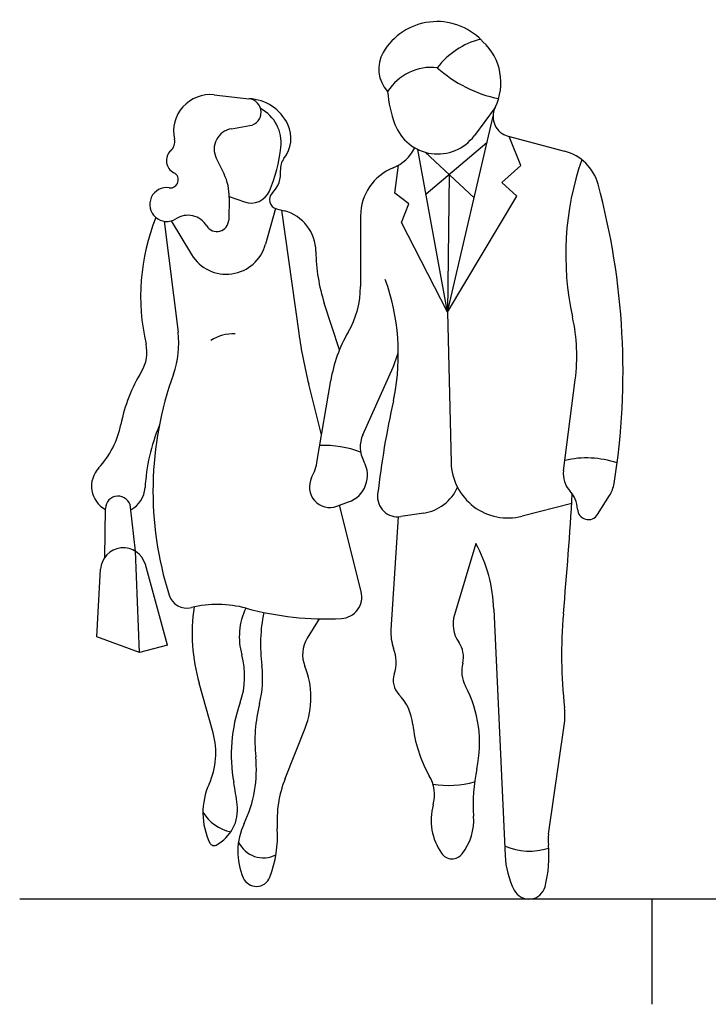
# Model space of a CAD drawing. Units: metres. Extents: x 7527345 to 7528359, y 4825352 to 4825995.
# Drawn here: x 7528178 to 7528186, y 4825524 to 4825536 of the extents above; entities that cross this region are included whole.
import ezdxf

# ---------------------------------------------------------------- set-up
doc = ezdxf.new("R2010")
doc.units = ezdxf.units.M
doc.header["$LTSCALE"] = 0.5
doc.layers.get('0').update_dxf_attribs({"lineweight": 13})
doc.layers.add('140_Poprecni profili', color=250, linetype='Continuous', lineweight=25)
doc.styles.add('ATTR', font='romans.shx', dxfattribs={"width": 0.8, "height": 0.7})

# ---------------------------------------------------------------- blocks, each defined once
blk = doc.blocks.new('PEOPLE01')
for p, q in [((8.474, 67.755), (8.474, 67.755)), ((-9.092, 61.941), (-6.341, 61.637)), ((13.124, 60.937), (11.479, 58.72)), ((9.358, 44.755), (12.957, 60.248)), ((-7.731, 59.26), (-6.28, 59.504)), ((14.157, 58.664), (18.619, 57.484)), ((15.155, 56.349), (14.229, 58.645)), ((7.657, 54.102), (12.476, 58.177)), ((-8.927, 56.921), (-8.314, 55.676)), ((9.358, 44.755), (7.018, 57.617)), ((7.6, 57.397), (11.457, 53.792)), ((5.185, 54.163), (5.469, 56.365)), ((13.657, 54.999), (15.155, 56.349)), ((9.478, 55.641), (9.358, 44.755)), ((14.846, 53.916), (13.657, 54.999)), ((-7.906, 53.826), (-7.948, 52.035)), ((-7.905, 53.889), (-6.696, 53.465)), ((6.307, 53.322), (5.185, 54.163)), ((9.358, 44.755), (14.846, 53.916)), ((5.718, 51.836), (6.307, 53.322)), ((-4.257, 52.954), (-5.032, 50.114)), ((-4.166, 52.923), (-3.543, 52.755)), ((-3.769, 52.816), (-2.406, 43.084)), ((2.479, 52.37), (2.474, 46.773)), ((-13.055, 51.939), (-11.952, 43.156)), ((-12.497, 51.971), (-10.885, 49.3)), ((9.358, 44.755), (5.718, 51.836)), ((0.813, 41.756), (-0.386, 45.458)), ((9.358, 44.755), (9.641, 32.846)), ((2.658, 35.046), (5.05, 40.389)), ((-0.6, 35.025), (-1.614, 39.039)), ((-0.942, 32.993), (0.122, 39.326)), ((18.528, 32.178), (19.461, 39.397)), ((0.606, 29.386), (1.54, 29.723)), ((21.23, 28.733), (22.179, 30.244)), ((-17.733, 25.354), (-17.695, 29.205)), ((-15.308, 25.818), (-15.704, 29.308)), ((2.53, 22.63), (0.806, 29.458)), ((7.479, 28.845), (5.674, 28.563)), ((19.179, 29.604), (15.26, 28.595)), ((5.458, 28.544), (4.882, 19.611)), ((-15.003, 17.821), (-15.308, 25.818)), ((11.604, 26.445), (9.898, 20.8)), ((-18.366, 19.05), (-18.074, 24.393)), ((-12.797, 18.4), (-14.534, 24.77)), ((13.016, 21.207), (13.909, 1.743)), ((-0.792, 20.479), (-1.739, 18.939)), ((-15.003, 17.821), (-18.366, 19.05)), ((-12.797, 18.4), (-15.003, 17.821)), ((-9.187, 11.441), (-10.291, 15.378)), ((-3.482, 7.828), (-1.903, 11.833)), ((17.354, 3.44), (18.583, 12.043))]:
    blk.add_line(p, q)
for centre, radius, start, end in [((8.525, 62.819), 4.923, 44.06516, 149.6605), ((13.539, 60.246), 6.302, 104.5278, 142.3965), ((13.775, 67.901), 2.384, 224.0652, 227.2955), ((9.158, 62.897), 4.424, 333.7022, 47.29554), ((6.524, 63.989), 2.605, 149.6605, 223.0914), ((8.1, 59.989), 4.127, 83.79842, 147.4479), ((15.437, 71.717), 10.278, 227.8947, 258.5683), ((-9.41, 59.065), 2.894, 83.68987, 192.5675), ((-6.459, 60.566), 1.077, 279.5645, 83.68987), ((-6.496, 58.076), 3.565, 25.35375, 87.50646), ((14.287, 62.997), 9.697, 184.6555, 200.4538), ((-6.902, 58.129), 3.108, 353.6823, 61.58505), ((14.569, 60.223), 1.612, 153.7022, 255.186), ((-7.459, 57.645), 1.637, 99.56451, 206.2318), ((-5.603, 58.499), 2.577, 321.7671, 25.35375), ((8.581, 60.869), 3.608, 200.4538, 323.4399), ((-13.171, 58.226), 0.96, 312.2027, 12.56751), ((-15.832, 59.117), 12.092, 336.6577, 353.6823), ((3.843, 59.198), 3.266, 291.7508, 333.652), ((-11.815, 56.731), 1.059, 132.2027, 243.7817), ((-2.565, 56.106), 1.291, 141.7671, 186.0349), ((17.666, 53.883), 3.726, 15.21337, 75.18607), ((6.569, 52.366), 4.089, 111.7508, 179.9447), ((41.623, 49.293), 22.917, 160.857, 192.412), ((-12.562, 55.214), 0.632, 261.608, 63.7817), ((-11.877, 53.92), 3.973, 358.6484, 26.23178), ((-6.025, 55.74), 2.188, 314.4068, 6.0349), ((-12.85, 53.264), 1.34, 81.60797, 302.5532), ((-33.124, 40.071), 56.36, 350.9257, 15.21337), ((-6.175, 54.95), 1.574, 250.6513, 336.6577), ((-3.971, 53.644), 0.746, 134.4068, 254.887), ((1.923, 45.981), 16.833, 158.1997, 192.9045), ((-11.18, 50.648), 1.763, 31.49907, 122.5532), ((-4.401, 49.517), 3.349, 0.54875, 75.1585), ((-8.881, 52.057), 0.934, 211.4991, 358.6484), ((-8.133, 50.96), 3.214, 211.0972, 344.735), ((12.658, 49.681), 13.71, 180.5488, 197.9376), ((-4.74, 46.78), 7.214, 329.9585, 359.9447), ((-12.005, 41.415), 17.473, 348.7716, 19.79192), ((5.096, 41.253), 14.484, 352.6343, 12.41203), ((-19.046, 42.265), 7.15, 340.1872, 7.16376), ((-7.616, 39.909), 3.117, 86.76449, 124.0677), ((35.329, 48.369), 38.103, 187.9737, 194.1746), ((11.436, 37.425), 11.472, 149.9584, 170.4643), ((-17.329, 41.571), 2.918, 328.4972, 12.90451), ((-1.748, 43.433), 7.448, 335.8818, 345.625), ((-3.972, 33.385), 12.748, 148.4972, 168.8363), ((13.337, 30.598), 27.27, 160.1872, 197.583), ((78.514, 21.61), 75.189, 167.6185, 173.3371), ((-8.85, 40.788), 14.256, 347.6185, 348.7716), ((-23.403, 37.219), 7.057, 317.1431, 348.8363), ((0.233, 30.045), 14.816, 157.3655, 176.8421), ((4.815, 34.08), 2.364, 155.8818, 208.9638), ((-0.394, 26.219), 7.983, 68.83665, 92.48222), ((-5.514, 33.761), 4.637, 332.8936, 350.4643), ((0.775, 31.843), 2.254, 289.8502, 28.96384), ((14.139, 32.953), 4.499, 181.3615, 284.4306), ((20.357, 25.675), 7.534, 71.34217, 103.2095), ((-16.676, 30.978), 2.118, 137.1431, 241.2442), ((20.445, 31.93), 1.933, 172.6343, 223.0488), ((0.056, 30.91), 1.62, 152.8936, 289.8502), ((20.053, 31.578), 2.509, 327.9033, 350.9257), ((-16.676, 30.978), 2.118, 298.0249, 356.8421), ((6.934, 32.333), 3.53, 278.8716, 335.5887), ((17.392, 29.078), 2.245, 2.10346, 43.04886), ((-16.696, 29.195), 0.999, 6.46465, 179.4259), ((5.426, 30.148), 1.604, 173.3371, 278.8716), ((-352.122, 53.065), 372.041, 355.0369, 356.503), ((20.498, 29.192), 0.864, 182.1034, 327.9033), ((-16.274, 24.295), 1.803, 15.26099, 176.8765), ((1.129, 20.812), 11.893, 1.90202, 28.2691), ((0.874, 22.212), 1.708, 272.9699, 14.17464), ((-11.246, 22.808), 1.483, 197.583, 283.766), ((-8.837, 12.976), 8.64, 74.79686, 103.766), ((3.792, 19.327), 14.626, 171.7882, 195.6622), ((-1.869, 19.044), 5.241, 154.2789, 195.7186), ((-0.28, 44.463), 23.988, 254.7968, 272.9699), ((7.746, 18.421), 13.173, 168.8051, 187.1744), ((12.309, 20.071), 2.519, 163.1817, 215.0522), ((56.551, 17.576), 38.17, 175.037, 186.2271), ((8.448, 19.381), 3.574, 176.315, 200.2948), ((0.355, 17.652), 2.459, 148.4244, 202.0211), ((2.143, 17.049), 3.149, 342.1957, 20.29483), ((8.581, 17.456), 2.035, 346.1648, 35.0522), ((-12.919, 15.934), 6.238, 340.5028, 15.71862), ((-13.407, 15.759), 8.147, 345.8671, 7.17445), ((-8.043, 14.255), 6.601, 338.4745, 22.02106), ((13.052, 16.355), 2.569, 166.1648, 207.7697), ((6.654, 15.601), 1.589, 162.1957, 223.8974), ((2.213, 10.648), 9.68, 347.8867, 27.76974), ((2.61, 11.71), 4.023, 5.8865, 43.89737), ((4.603, 9.73), 12.35, 160.5028, 190.2916), ((6.269, 10.804), 12.143, 165.867, 185.8852), ((13.068, 12.832), 5.572, 351.8658, 6.22706), ((16.883, 13.181), 10.325, 185.8865, 209.7457), ((-14.882, 9.845), 5.915, 335.5877, 15.6622), ((-15.656, 8.544), 9.898, 334.5018, 5.88517), ((24.694, 5.823), 13.312, 167.8867, 184.1323), ((5.101, 4.443), 9.227, 158.4745, 183.5381), ((5.259, 6.539), 3.063, 344.9715, 29.7457), ((-4.503, 5.134), 5.484, 155.5877, 205.9534), ((-42.52, 1.174), 35.544, 7.43419, 10.29165), ((9.473, 14.894), 7.602, 260.3463, 285.4326), ((-10.395, 5.366), 3.146, 297.4012, 7.43419), ((12.676, 4.547), 4.616, 164.9715, 214.633), ((-7.097, 6.908), 3.366, 210.8432, 258.2488), ((7.055, 4.549), 4.372, 322.4055, 4.1323), ((-2.044, 2.052), 5.183, 154.5018, 203.5806), ((-13.304, 3.304), 9.214, 339.1792, 3.5381), ((20.913, 2.932), 3.596, 171.8658, 185.4856), ((-9.112, 2.89), 0.358, 205.9534, 297.4012), ((-5.199, 3.746), 2.184, 205.4056, 296.7841), ((15.834, 6.952), 4.861, 246.2224, 288.2358), ((7.833, 1.676), 9.545, 345.4585, 5.48558), ((9.714, 2.502), 1.017, 214.633, 322.4055), ((20.556, 2.048), 6.655, 182.6261, 207.1679), ((-5.754, 0.433), 1.135, 203.5806, 339.1792), ((15.803, -0.392), 1.311, 207.1679, 345.4585)]:
    blk.add_arc(centre, radius, start, end)
at = {"style": 'ATTR', "width": 0.8, "flags": 9}
blk.add_attdef('ESTCODE', (0, 0), '', height=0.7, dxfattribs=at)

msp = doc.modelspace()

# ---------------------------------------------------------------- linework, layer by layer
at = {"layer": '140_Poprecni profili'}
for p, q in [((7528178.471, 4825525.558), (7528186.471, 4825525.558)), ((7528185.671, 4825525.558), (7528185.671, 4825524.358))]:
    msp.add_line(p, q, dxfattribs=at)

# ---------------------------------------------------------------- block references
at = {"layer": '140_Poprecni profili', "xscale": 0.1439999998547137, "yscale": 0.1439999998547137, "zscale": 0.1439999998547137}
msp.add_blockref('PEOPLE01', (7528181.995, 4825525.802), dxfattribs=at)

doc.saveas('drawing.dxf')
